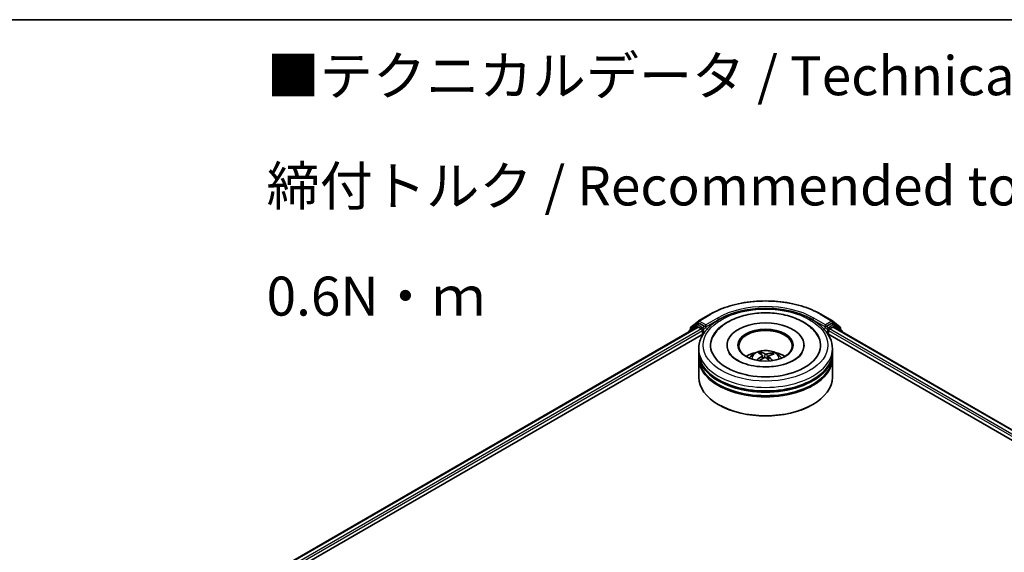
# Model space of a CAD drawing. Units: millimetres. Extents: x 0 to 5524, y 0 to 984.
# Drawn here: x 42 to 74, y 123 to 140 of the extents above; entities that cross this region are included whole.
import ezdxf

# ---------------------------------------------------------------- set-up
doc = ezdxf.new("R2010")
doc.units = ezdxf.units.MM
for name, color, linetype, lineweight in [('Border (ISO)', 7, 'Continuous', 35), ('Symbol (ISO)', 7, 'Continuous', 18), ('Visible (ISO)', 7, 'Continuous', 35), ('Visible Narrow (ISO)', 7, 'Continuous', 25)]:
    doc.layers.add(name, color=color, linetype=linetype, lineweight=lineweight)
doc.styles.add('Note Text (TK)', font='MS PGothic.ttf')

# ---------------------------------------------------------------- blocks, each defined once
blk = doc.blocks.new('図面枠 tk図枠')
at = {"layer": 'Border (ISO)'}
blk.add_line((14.5, 289), (405.5, 289), dxfattribs=at)

msp = doc.modelspace()

# ---------------------------------------------------------------- linework, layer by layer
at = {"layer": 'Visible (ISO)'}
for p, q in [((64.2101, 130.8404), (64.5839, 131.0562)), ((68.1339, 131.0562), (68.5076, 130.8404)), ((64.1441, 130.7199), (63.9177, 130.5369)), ((63.9682, 130.6455), (64.2046, 130.8366)), ((64.1496, 130.7237), (64.2203, 130.7645)), ((64.4093, 130.6657), (64.2417, 130.7624)), ((68.476, 130.7624), (68.3085, 130.6657)), ((68.5682, 130.7237), (68.4975, 130.7645)), ((68.5132, 130.8366), (68.7496, 130.6455)), ((68.8001, 130.5369), (68.5737, 130.7199)), ((49.0389, 121.9063), (64.1798, 130.6479)), ((51.3721, 122.9287), (64.3658, 130.4306)), ((63.9018, 130.5036), (63.9018, 130.4874)), ((63.9523, 130.5649), (63.9523, 130.6122)), ((64.2013, 130.6458), (64.3083, 130.584)), ((64.3386, 130.5315), (64.3386, 130.4149)), ((64.4396, 130.6482), (64.4396, 130.7182)), ((64.4471, 130.6293), (64.4485, 130.6286)), ((68.2693, 130.6286), (68.2706, 130.6293)), ((68.2782, 130.7182), (68.2782, 130.6482)), ((68.352, 130.4306), (91.4472, 117.0966)), ((68.3792, 130.4149), (68.3792, 130.5315)), ((68.4095, 130.584), (68.5165, 130.6458)), ((68.538, 130.6479), (93.7804, 116.0742)), ((68.7655, 130.6122), (68.7655, 130.5649)), ((68.816, 130.4874), (68.816, 130.5036)), ((64.216, 129.8317), (64.216, 129.9483)), ((64.216, 129.68), (64.216, 129.7967)), ((65.1232, 130.065), (65.1232, 130.037)), ((66.2224, 129.7665), (66.2092, 129.8212)), ((66.5644, 129.7968), (66.5512, 129.7585)), ((67.5946, 130.065), (67.5946, 130.037)), ((68.5017, 129.8317), (68.5017, 129.9483)), ((68.5017, 129.68), (68.5017, 129.7967)), ((64.216, 129.0385), (64.216, 129.6451)), ((66.2617, 129.734), (66.2721, 129.6375)), ((66.4561, 129.7142), (66.4438, 129.6)), ((68.5017, 129.0385), (68.5017, 129.6451)), ((64.8639, 128.152), (64.8437, 128.1637)), ((67.8539, 128.152), (67.8741, 128.1637))]:
    msp.add_line(p, q, dxfattribs=at)
for centre, start, end in [((64.171, 130.6866), 120, 128.94828), ((64.2316, 130.8033), 120, 128.94828), ((68.4862, 130.8033), 51.05172, 60), ((68.5467, 130.6866), 51.05172, 60), ((63.9446, 130.5036), 128.94828, 180), ((63.9951, 130.6122), 128.94828, 180), ((68.7226, 130.6122), 0, 51.05172), ((68.7732, 130.5036), 0, 51.05172)]:
    msp.add_arc(centre, 0.0429, start, end, dxfattribs=at)
for centre, major_axis, ratio, start_param, end_param in [((64.2417, 130.7274), (-0.0214, 0.0371), 0.5773503, 5.4977871, 6.2831853), ((66.3589, 130.065), (1.7643, 0), 0.5773503, 2.2877064, 7.1370716), ((66.3589, 130.065), (1.2357, 0), 0.5773503, 5.4710656, 10.2368977), ((68.476, 130.7274), (0.0214, 0.0371), 0.5773503, 0, 0.7853982), ((64.2013, 130.6108), (-0.0214, 0.0371), 0.5773503, 5.4977871, 6.2831853), ((64.3083, 130.549), (-0.0214, 0.0371), 0.5773503, 3.9269908, 5.4977871), ((64.4699, 130.6657), (-0.0214, -0.0371), 0.5773503, 5.4977871, 7.0685835), ((66.3589, 130.0416), (-0.8571, 0), 0.5773503, 2.3727253, 7.0520527), ((68.2479, 130.6657), (0.0214, -0.0371), 0.5773503, 5.4977871, 7.0685835), ((68.4095, 130.549), (-0.0214, -0.0371), 0.5773503, 3.9269908, 5.4977871), ((68.5165, 130.6108), (0.0214, 0.0371), 0.5773503, 0, 0.7853982), ((66.3589, 129.7967), (2.1429, 0), 0.5773503, 3.12745, 6.2973279), ((66.3589, 129.8317), (-2.1429, 0), 0.5773503, 0, 3.1415927), ((66.3589, 129.3651), (-0.8571, 0), 0.5773503, 5.0762837, 5.5305884), ((66.3752, 128.9766), (0.4126, -0.8316), 0.4195294, 2.5004674, 2.7394517), ((66.3439, 128.9624), (-0.352, 0.859), 0.5856207, 5.6783897, 5.917374), ((66.3704, 128.9605), (-0.5284, -0.7633), 0.7142807, 3.6287847, 3.867769), ((66.3457, 128.9786), (0.566, 0.7359), 0.5620981, 0.5194961, 0.7584804), ((66.3589, 129.3651), (-0.8571, 0), 0.5773503, 3.8941895, 4.3484943), ((66.3589, 129.6451), (2.1429, 0), 0.5773503, 3.12745, 6.2973279), ((66.3589, 129.68), (-2.1429, 0), 0.5773503, 0, 3.1415927), ((66.372, 128.9613), (-0.4486, -0.8128), 0.6627368, 4.0172261, 4.2562104), ((66.3474, 128.9794), (0.6357, 0.6766), 0.613642, 1.0357558, 1.2425188), ((66.3739, 128.9775), (0.4774, -0.7962), 0.4849819, 2.064982, 2.2452202), ((66.3426, 128.9633), (-0.2838, 0.8839), 0.5201682, 5.2888232, 5.5025394), ((66.3589, 129.7967), (-2.1143, 0), 0.5773503, 0.478284, 2.6633086), ((66.3589, 129.0385), (2.1429, 0), 0.5773503, 3.1415927, 6.2831853), ((66.3589, 129.6451), (-2.1143, 0), 0.5773503, 0.478284, 2.6633086), ((66.3589, 129.0152), (2.1143, 0), 0.5773503, 3.9269908, 5.4977871)]:
    msp.add_ellipse(centre, major_axis=major_axis, ratio=ratio, start_param=start_param, end_param=end_param, dxfattribs=at)
msp.add_ellipse((66.3589, 130.065), major_axis=(-0.8857, 0), ratio=0.5773503, dxfattribs=at)
for points, knots in [([(64.5839, 131.0562), (64.7709, 131.1642), (64.9867, 131.2546), (65.4552, 131.3924), (65.7079, 131.4398), (66.2262, 131.4872), (66.4916, 131.4872), (67.0099, 131.4398), (67.2626, 131.3924), (67.7311, 131.2546), (67.9469, 131.1642), (68.1339, 131.0562)], [1.5707963, 1.5707963, 1.5707963, 1.5707963, 1.8849556, 1.8849556, 2.1991149, 2.1991149, 2.5132741, 2.5132741, 2.8274334, 2.8274334, 3.1415927, 3.1415927, 3.1415927, 3.1415927]), ([(64.216, 129.9483), (64.216, 130.0809), (64.2492, 130.213), (64.3776, 130.4672), (64.4762, 130.5882), (64.7332, 130.8114), (64.896, 130.9116), (65.2657, 131.0761), (65.4732, 131.14), (65.9098, 131.225), (66.1386, 131.2464), (66.5954, 131.2453), (66.8233, 131.223), (67.2571, 131.1365), (67.4628, 131.0722), (67.8324, 130.9059), (67.9961, 130.8037), (68.261, 130.5689), (68.3633, 130.4363), (68.4759, 130.1822), (68.5017, 130.0654), (68.5017, 129.9483)], [2.1759454, 2.1759454, 2.1759454, 2.1759454, 2.4595504, 2.4595504, 2.7627498, 2.7627498, 3.0900121, 3.0900121, 3.4212901, 3.4212901, 3.7507586, 3.7507586, 4.0793767, 4.0793767, 4.4088814, 4.4088814, 4.7401766, 4.7401766, 5.0670524, 5.0670524, 5.317538, 5.317538, 5.317538, 5.317538]), ([(64.6707, 130.3328), (64.7171, 130.4211), (64.7779, 130.5018), (64.9538, 130.6814), (65.0811, 130.7714), (65.3769, 130.9252), (65.5481, 130.9864), (65.9096, 131.0712), (66.0998, 131.0948), (66.4809, 131.1037), (66.6718, 131.0894), (67.0388, 131.0235), (67.2149, 130.9718), (67.5371, 130.8317), (67.6831, 130.7431), (67.904, 130.5474), (67.9874, 130.4464), (68.0471, 130.3328)], [1.9512815, 1.9512815, 1.9512815, 1.9512815, 2.1712363, 2.1712363, 2.4945416, 2.4945416, 2.8417225, 2.8417225, 3.1866551, 3.1866551, 3.5288915, 3.5288915, 3.8728299, 3.8728299, 4.2204216, 4.2204216, 4.503455, 4.503455, 4.503455, 4.503455]), ([(64.4093, 130.6657), (64.4131, 130.6635), (64.4172, 130.6602), (64.4249, 130.6524), (64.4286, 130.6479), (64.4339, 130.6417), (64.4358, 130.6394), (64.4397, 130.6352), (64.4416, 130.6333), (64.4447, 130.6309), (64.4459, 130.6301), (64.4471, 130.6293)], [0.185147228, 0.185147228, 0.185147228, 0.185147228, 0.196528423, 0.196528423, 0.207909617, 0.207909617, 0.213859594, 0.213859594, 0.21980957, 0.21980957, 0.223874943, 0.223874943, 0.223874943, 0.223874943]), ([(68.2706, 130.6293), (68.2719, 130.6301), (68.2731, 130.6309), (68.2761, 130.6333), (68.2781, 130.6352), (68.282, 130.6394), (68.2839, 130.6417), (68.2892, 130.6479), (68.2929, 130.6524), (68.3006, 130.6602), (68.3047, 130.6635), (68.3085, 130.6657)], [0.022988029, 0.022988029, 0.022988029, 0.022988029, 0.027053401, 0.027053401, 0.033003378, 0.033003378, 0.038953354, 0.038953354, 0.050334548, 0.050334548, 0.061715743, 0.061715743, 0.061715743, 0.061715743]), ([(66.4732, 129.3708), (66.3425, 129.3644), (66.2098, 129.3691), (65.9548, 129.4004), (65.8325, 129.4268), (65.6135, 129.4965), (65.5163, 129.5394), (65.3569, 129.6326), (65.294, 129.6827), (65.2162, 129.7656), (65.1926, 129.7991), (65.1765, 129.8297)], [0, 0, 0, 0, 0.2950228, 0.2950228, 0.5890731, 0.5890731, 0.8777093, 0.8777093, 1.1592623, 1.1592623, 1.3618624, 1.3618624, 1.3618624, 1.3618624]), ([(65.8476, 129.6474), (65.8636, 129.6749), (65.8823, 129.6992), (65.9368, 129.7569), (65.9752, 129.7851), (66.0664, 129.8366), (66.1206, 129.8567), (66.2353, 129.8846), (66.2961, 129.8916), (66.417, 129.8919), (66.4771, 129.8854), (66.5942, 129.8579), (66.6513, 129.837), (66.7552, 129.7776), (66.8032, 129.74), (66.8524, 129.6758), (66.8617, 129.662), (66.8701, 129.6474)], [5.7020704, 5.7020704, 5.7020704, 5.7020704, 5.8789153, 5.8789153, 6.1762727, 6.1762727, 6.5515327, 6.5515327, 6.9459576, 6.9459576, 7.3357939, 7.3357939, 7.7300617, 7.7300617, 8.1043676, 8.1043676, 8.1984467, 8.1984467, 8.1984467, 8.1984467]), ([(66.1951, 129.8383), (66.1964, 129.838), (66.1979, 129.8374), (66.2007, 129.8355), (66.2024, 129.8339), (66.205, 129.8307), (66.2064, 129.8285), (66.208, 129.8249), (66.2087, 129.8229), (66.2092, 129.8212)], [0.014560073, 0.014560073, 0.014560073, 0.014560073, 0.018722682, 0.018722682, 0.023429831, 0.023429831, 0.028069056, 0.028069056, 0.031810233, 0.031810233, 0.031810233, 0.031810233]), ([(66.4035, 129.7819), (66.3986, 129.7805), (66.3927, 129.7794), (66.3804, 129.7783), (66.374, 129.7784), (66.3622, 129.7794), (66.3561, 129.7805), (66.3469, 129.7833), (66.3433, 129.7847), (66.3403, 129.7862)], [0, 0, 0, 0, 0.012499779, 0.012499779, 0.024999557, 0.024999557, 0.037523671, 0.037523671, 0.046676606, 0.046676606, 0.046676606, 0.046676606]), ([(67.5413, 129.8297), (67.5334, 129.8147), (67.5237, 129.7989), (67.4759, 129.7326), (67.42, 129.6777), (67.2743, 129.5779), (67.1881, 129.5329), (66.9889, 129.456), (66.8756, 129.4245), (66.6643, 129.3864), (66.5693, 129.3756), (66.4732, 129.3708)], [5.0928742, 5.0928742, 5.0928742, 5.0928742, 5.1925393, 5.1925393, 5.4990955, 5.4990955, 5.7798307, 5.7798307, 6.0662562, 6.0662562, 6.2831853, 6.2831853, 6.2831853, 6.2831853]), ([(66.5644, 129.7968), (66.565, 129.7985), (66.5659, 129.8003), (66.568, 129.8037), (66.5697, 129.8057), (66.573, 129.8085), (66.5751, 129.8098), (66.5786, 129.8112), (66.5805, 129.8117), (66.5821, 129.8117)], [0.0427285, 0.0427285, 0.0427285, 0.0427285, 0.046469677, 0.046469677, 0.051108902, 0.051108902, 0.055816051, 0.055816051, 0.05997866, 0.05997866, 0.05997866, 0.05997866]), ([(66.0861, 129.5862), (66.0875, 129.5875), (66.0892, 129.5888), (66.0924, 129.5904), (66.0944, 129.5909), (66.0976, 129.591), (66.0994, 129.5906), (66.1011, 129.5896), (66.1017, 129.5892), (66.1021, 129.5887)], [0.014560073, 0.014560073, 0.014560073, 0.014560073, 0.018722682, 0.018722682, 0.023429831, 0.023429831, 0.028069056, 0.028069056, 0.029984908, 0.029984908, 0.029984908, 0.029984908]), ([(66.1211, 129.5724), (66.1205, 129.5728), (66.1199, 129.5732), (66.1162, 129.5761), (66.1132, 129.5786), (66.1075, 129.5836), (66.1048, 129.5861), (66.1021, 129.5887)], [4.73023589, 4.73023589, 4.73023589, 4.73023589, 4.73998273, 4.73998273, 4.79459431, 4.79459431, 4.84920589, 4.84920589, 4.84920589, 4.84920589]), ([(66.2532, 129.7466), (66.2566, 129.7443), (66.2593, 129.7414), (66.262, 129.7348), (66.2621, 129.7312), (66.2601, 129.7243), (66.2579, 129.7206), (66.2521, 129.7147), (66.2491, 129.7123), (66.2457, 129.7102)], [0, 0, 0, 0, 0.012499779, 0.012499779, 0.024999557, 0.024999557, 0.037523671, 0.037523671, 0.046676606, 0.046676606, 0.046676606, 0.046676606]), ([(66.3143, 129.6599), (66.3192, 129.6624), (66.325, 129.6643), (66.3374, 129.6665), (66.3438, 129.6666), (66.3556, 129.6654), (66.3616, 129.6639), (66.3709, 129.66), (66.3745, 129.6579), (66.3775, 129.6556)], [0, 0, 0, 0, 0.012499779, 0.012499779, 0.024999557, 0.024999557, 0.037523671, 0.037523671, 0.046676606, 0.046676606, 0.046676606, 0.046676606]), ([(66.4645, 129.6952), (66.4612, 129.6985), (66.4585, 129.7023), (66.4558, 129.71), (66.4557, 129.7138), (66.4577, 129.7205), (66.4599, 129.7238), (66.4657, 129.7286), (66.4687, 129.7303), (66.472, 129.7316)], [0, 0, 0, 0, 0.012499779, 0.012499779, 0.024999557, 0.024999557, 0.037523671, 0.037523671, 0.046676606, 0.046676606, 0.046676606, 0.046676606])]:
    msp.add_open_spline(points, degree=3, knots=knots, dxfattribs=at)
at = {"layer": 'Visible Narrow (ISO)'}
for p, q in [((64.2316, 130.8383), (64.6053, 131.0541)), ((68.1125, 131.0541), (68.4862, 130.8383)), ((63.9648, 130.5947), (64.2013, 130.7858)), ((64.171, 130.7216), (64.2417, 130.7624)), ((64.3386, 130.6249), (64.171, 130.7216)), ((64.2013, 130.7858), (64.2417, 130.7624)), ((64.4396, 130.7182), (64.2316, 130.8383)), ((64.8134, 130.934), (64.4396, 130.7182)), ((64.4396, 130.6482), (64.8437, 130.8815)), ((64.8437, 130.8815), (64.8437, 130.8711)), ((67.8741, 130.8815), (68.2782, 130.6482)), ((67.8741, 130.8815), (67.8741, 130.8711)), ((68.2782, 130.7182), (67.9044, 130.934)), ((68.4862, 130.8383), (68.2782, 130.7182)), ((68.5467, 130.7216), (68.3792, 130.6249)), ((68.476, 130.7624), (68.5165, 130.7858)), ((68.476, 130.7624), (68.5467, 130.7216)), ((68.5165, 130.7858), (68.753, 130.5947)), ((49.0514, 121.8991), (64.2013, 130.6458)), ((64.3083, 130.584), (49.1567, 121.8363)), ((50.9846, 122.8216), (64.3386, 130.5315)), ((63.9514, 130.5161), (64.1407, 130.6691)), ((63.9648, 130.575), (63.9648, 130.5947)), ((64.1407, 130.6691), (64.1786, 130.6472)), ((64.4093, 130.6657), (64.3386, 130.6249)), ((64.3689, 130.5724), (64.4699, 130.6307)), ((64.3689, 130.4354), (64.3689, 130.5724)), ((68.2479, 130.6307), (68.3489, 130.5724)), ((68.3792, 130.6249), (68.3085, 130.6657)), ((68.3489, 130.5724), (68.3489, 130.4354)), ((68.3792, 130.5315), (91.8347, 116.9895)), ((93.6626, 116.0041), (68.4095, 130.584)), ((68.5165, 130.6458), (93.7679, 116.0669)), ((68.5392, 130.6472), (68.577, 130.6691)), ((68.577, 130.6691), (68.7664, 130.5161)), ((68.753, 130.5947), (68.753, 130.575)), ((66.3403, 129.7862), (66.331, 129.6653)), ((66.4035, 129.7819), (66.4126, 129.6271)), ((66.2457, 129.7102), (66.2514, 129.6257)), ((66.4645, 129.6952), (66.4556, 129.5893))]:
    msp.add_line(p, q, dxfattribs=at)
for centre, major_axis, ratio, start_param, end_param in [((66.3589, 130.0416), (2.4799, 0), 0.5773503, 0.7853982, 2.3561945), ((64.6053, 131.0191), (-0.0214, 0.0371), 0.5773503, 5.4977871, 6.2831853), ((66.3589, 130.0416), (-2.1857, 0), 0.5773503, 3.9269908, 5.4977871), ((66.3589, 130.0066), (2.1429, 0), 0.5773503, 1.9058912, 2.3561945), ((66.3589, 130.0066), (2.1429, 0), 0.5773503, 0.7853982, 1.2357014), ((68.1125, 131.0191), (0.0214, 0.0371), 0.5773503, 0, 0.7853982), ((64.171, 130.6866), (-0.0269, 0.0333), 0.8131434, 0, 1.4434523), ((64.171, 130.6866), (-0.0214, -0.0371), 0.5773503, 3.9269908, 5.4977871), ((64.171, 130.6866), (-0.0214, 0.0371), 0.5773503, 5.4977871, 6.2831853), ((64.2316, 130.8033), (-0.0269, 0.0333), 0.8131434, 0, 1.4434523), ((64.2316, 130.8033), (-0.0214, -0.0371), 0.5773503, 3.9269908, 5.4977871), ((64.2316, 130.8033), (-0.0214, 0.0371), 0.5773503, 5.4977871, 6.2831853), ((64.8134, 130.899), (-0.0214, 0.0371), 0.5773503, 3.9269908, 5.4977871), ((67.9044, 130.899), (0.0214, 0.0371), 0.5773503, 0.7853982, 2.3561945), ((68.4862, 130.8033), (0.0214, 0.0371), 0.5773503, 0, 0.7853982), ((68.4862, 130.8033), (-0.0214, 0.0371), 0.5773503, 3.9269908, 5.4977871), ((68.4862, 130.8033), (0.0269, 0.0333), 0.8131434, 4.839733, 6.2831853), ((68.5467, 130.6866), (0.0214, 0.0371), 0.5773503, 0, 0.7853982), ((68.5467, 130.6866), (-0.0214, 0.0371), 0.5773503, 3.9269908, 5.4977871), ((68.5467, 130.6866), (0.0269, 0.0333), 0.8131434, 4.839733, 6.2831853), ((63.9446, 130.5036), (-0.0429, 0), 0.5773503, 0, 0.5382514), ((63.9446, 130.5036), (-0.0269, 0.0333), 0.8131434, 0, 1.2688679), ((63.9951, 130.6122), (-0.0429, 0), 0.5773503, 0, 0.7853982), ((63.9951, 130.6122), (-0.0269, 0.0333), 0.8131434, 0, 1.4434523), ((64.3386, 130.5899), (-0.0214, -0.0371), 0.5773503, 3.9269908, 5.204008), ((64.3386, 130.5899), (0.0429, 0), 0.5773503, 4.4332722, 5.4977871), ((64.3386, 130.5899), (-0.0214, 0.0371), 0.5773503, 3.9269908, 5.4977871), ((68.3792, 130.5899), (-0.0214, -0.0371), 0.5773503, 3.9269908, 5.4977871), ((68.3792, 130.5899), (0.0429, 0), 0.5773503, 3.9269908, 4.9915058), ((68.3792, 130.5899), (-0.0214, 0.0371), 0.5773503, 4.22077, 5.4977871), ((68.7226, 130.6122), (0.0269, 0.0333), 0.8131434, 4.839733, 6.2831853), ((68.7226, 130.6122), (0.0429, 0), 0.5773503, 5.4977871, 6.2831853), ((68.7732, 130.5036), (0.0269, 0.0333), 0.8131434, 5.0143174, 6.2831853), ((68.7732, 130.5036), (0.0429, 0), 0.5773503, 5.7449339, 6.2831853), ((66.3589, 129.9483), (-2.1429, 0), 0.5773503, 0, 3.1415927), ((66.3589, 129.6369), (-0.4384, 0), 0.5773503, 3.0761472, 6.3486308), ((66.3589, 129.6808), (-0.3182, 0), 0.5773503, 5.2531595, 5.5057649), ((66.3589, 129.6736), (0.2962, 0), 0.5773503, 2.1008452, 2.3142446), ((66.3589, 129.6736), (0.2962, 0), 0.5773503, 0.6029686, 0.8040977), ((66.3589, 129.6808), (-0.3182, 0), 0.5773503, 3.6823632, 3.9349686), ((66.3589, 129.6808), (0.3182, 0), 0.5773503, 3.6823632, 3.7455918)]:
    msp.add_ellipse(centre, major_axis=major_axis, ratio=ratio, start_param=start_param, end_param=end_param, dxfattribs=at)
msp.add_ellipse((66.3589, 130.065), major_axis=(2, 0), ratio=0.5773503, dxfattribs=at)

# ---------------------------------------------------------------- block references
at = {"xscale": 0.5, "yscale": 0.5, "zscale": 0.5}
msp.add_blockref('図面枠 tk図枠', (-7.25, -4), dxfattribs=at)

# ---------------------------------------------------------------- texts
at = {"layer": 'Symbol (ISO)', "color": 7, "insert": (50.3587, 135.1696), "char_height": 1.25, "width": 44.254384, "attachment_point": 4, "line_spacing_factor": 1.695652, "style": 'Note Text (TK)'}
msp.add_mtext('\\fＭＳ Ｐゴシック|b0|i0;■テクニカルデータ / Technical Data■\\P\\fＭＳ Ｐゴシック|b0|i0;締付トルク / Recommended torque : 0.3N・ｍ ～ 0.6N・ｍ', dxfattribs=at)

doc.saveas('drawing.dxf')
